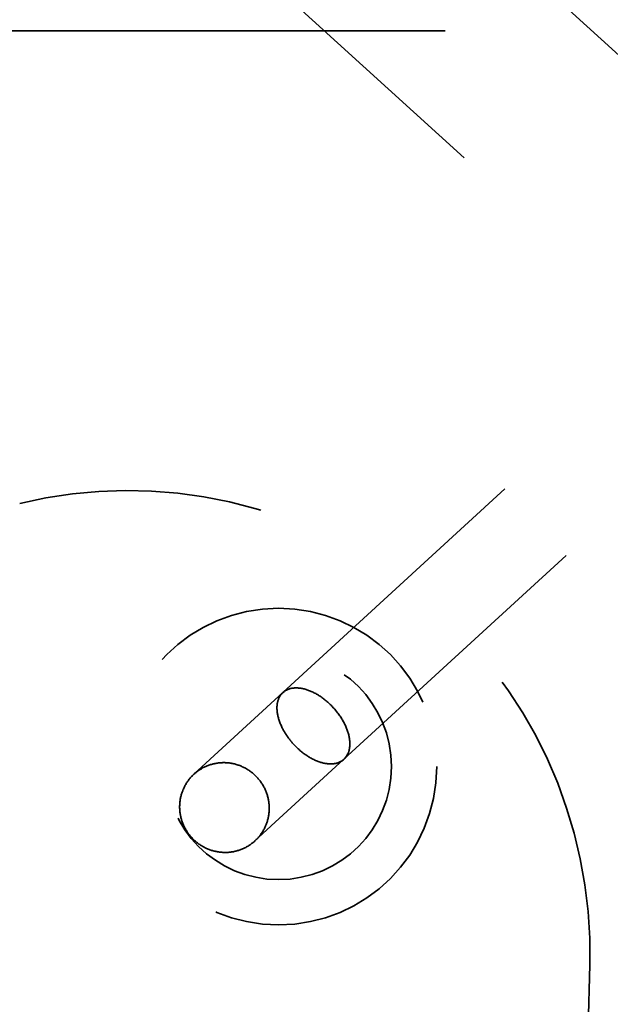
# Model space of a CAD drawing. Units: inches. Extents: x 0.2 to 59.3, y 1.1 to 37.4.
# Drawn here: x 13.9 to 14.1, y 17.2 to 17.5 of the extents above; entities that cross this region are included whole.
import ezdxf

# ---------------------------------------------------------------- set-up
doc = ezdxf.new("R2010")
doc.units = ezdxf.units.IN
doc.header["$LTSCALE"] = 1.75
doc.header["$MEASUREMENT"] = 0
doc.linetypes.add('DASHED', pattern=[0.2067, 0.1654, -0.0413])
for name, color, linetype, lineweight in [('Dimension (ANSI)', 7, 'Continuous', 25), ('Hidden (ANSI)', 7, 'DASHED', 35), ('Visible (ANSI)', 7, 'Continuous', 50)]:
    doc.layers.add(name, color=color, linetype=linetype, lineweight=lineweight)
doc.styles.add('Dimension Text (ANSI)', font='tahoma.ttf')
doc.dimstyles.new('Default (ANSI)', dxfattribs={"dimscale": 1.75, "dimtxt": 0.1200000047683716, "dimasz": 0.0984251946210861, "dimexe": 0.125, "dimexo": 0.0625, "dimgap": 0.031496062992126, "dimtad": 0, "dimtih": 1, "dimtoh": 1, "dimdec": 3, "dimrnd": 1e-08, "dimzin": 4, "dimdsep": 46, "dimtxsty": 'Dimension Text (ANSI)', "dimcen": 0.09, "dimdle": 0.3937007874015748, "dimclrd": 256, "dimclre": 256, "dimclrt": 256, "dimaunit": 1, "dimazin": 1, "dimtfac": 1, "dimtdec": 3, "dimtofl": 0, "dimtmove": 0, "dimatfit": 3, "dimfxl": 1, "dimtolj": 1, "dimtzin": 4, "dimlwd": -1, "dimlwe": -1, "dimarcsym": 0})

# ---------------------------------------------------------------- blocks, each defined once
blk = doc.blocks.new('*D15')
at = {"layer": 'Defpoints', "color": 0, "transparency": 16777216}
for p in [(5.264873334712179, 18.10135365736326), (15.46765689109465, 8.883669148681644)]:
    blk.add_point(p, dxfattribs=at)
at = {"layer": 'Dimension (ANSI)', "transparency": 16777216}
for p, q in [((4.37872429067902, 18.90194324847123), (4.206480200092119, 18.90194324847123)), ((5.264873334712179, 18.10135365736326), (4.37872429067902, 18.90194324847123)), ((15.33984822381289, 8.999137634900913), (5.392682001993936, 17.98588517114399))]:
    blk.add_line(p, q, dxfattribs=at)
for points in [[(5.411926749697149, 18.00718661569095), (5.373437254290726, 17.96458372659703), (5.264873334712179, 18.10135365736326)], [(15.3590929715161, 9.020439079447874), (15.32060347610968, 8.977836190353951), (15.46765689109465, 8.883669148681644)]]:
    blk.add_solid(points, dxfattribs=at)
at = {"layer": 'Dimension (ANSI)', "transparency": 16777216, "insert": (3.070942329358349, 19.01503670519235), "char_height": 0.2100000083446503, "attachment_point": 1, "style": 'Dimension Text (ANSI)'}
blk.add_mtext('\\A1;∅13.750', dxfattribs=at)

msp = doc.modelspace()

# ---------------------------------------------------------------- linework, layer by layer
at = {"layer": 'Hidden (ANSI)', "ltscale": 1.057214856147766}
msp.add_line((13.99926511290556, 17.49251140302162), (6.733265112906058, 17.49251140302285), dxfattribs=at)
at = {"layer": 'Hidden (ANSI)', "ltscale": 0.627342164516449}
msp.add_line((14.36626511290564, 17.49251140302156), (13.99926511290556, 17.49251140302162), dxfattribs=at)
at = {"layer": 'Hidden (ANSI)', "ltscale": 0.3341719806194305}
for p, q in [((14.03077034947025, 17.27298389103476), (14.22380372752692, 17.44996413994075)), ((14.05104414153808, 17.25087114911544), (14.24407751959476, 17.42785139802144))]:
    msp.add_line(p, q, dxfattribs=at)
at = {"layer": 'Hidden (ANSI)', "ltscale": 0.1119660437107086}
for p, q in [((14.00124074375564, 17.24591003975534), (14.03077034947025, 17.27298389103476)), ((14.05104414153808, 17.25087114911545), (14.02151453582347, 17.22379729783602))]:
    msp.add_line(p, q, dxfattribs=at)
at = {"layer": 'Hidden (ANSI)', "ltscale": 0.2429828196763992}
msp.add_line((14.12697882150942, 16.9594044972333), (14.13264435907315, 17.18267262285966), dxfattribs=at)
at = {"layer": 'Hidden (ANSI)', "ltscale": 1.085628867149353}
for centre, radius in [((10.36626511290442, 13.49251140302254), 6.249999999999202), ((10.36626511290447, 13.49251140302252), 5.624999999999863), ((10.36626511290453, 13.49251140302252), 5.499999999999998), ((10.36626511290442, 13.49251140302254), 4.99999999999936), ((10.3662651129035, 13.49251140302246), 3.749999999999779)]:
    msp.add_circle(centre, radius, dxfattribs=at)
at = {"layer": 'Hidden (ANSI)', "ltscale": 1.086167931556701}
msp.add_circle((10.36626511290453, 13.49251140302252), 5.440199999999998, dxfattribs=at)
at = {"layer": 'Hidden (ANSI)', "ltscale": 0.3589268624782562}
msp.add_circle((14.02932351101006, 17.24844359549242), 0.052500000000001, dxfattribs=at)
at = {"layer": 'Hidden (ANSI)', "ltscale": 0.2563477456569672}
msp.add_circle((14.02932351101006, 17.24844359549242), 0.0375000000000007, dxfattribs=at)
at = {"layer": 'Hidden (ANSI)', "ltscale": 1.115793347358703}
msp.add_arc((10.36626511290455, 13.49251140302252), 5.529999999999989, 5.574145395664678, 55.75534484965546, dxfattribs=at)
at = {"layer": 'Hidden (ANSI)', "ltscale": 0.3058287799358368}
msp.add_arc((13.97927109395906, 17.18656454425391), 0.1534226368691935, 358.5464035988845, 103.5165375480332, dxfattribs=at)
at = {"layer": 'Hidden (ANSI)', "ltscale": 1.192644953727722}
msp.add_arc((13.63626511290531, 16.76251140302178), 0.5000000000000084, 303.2879263949679, 141.0314705734633, dxfattribs=at)
at = {"layer": 'Hidden (ANSI)', "ltscale": 0.0253934599459171}
msp.add_open_spline([(14.03430986782046, 17.25587879650024), (14.03372708061371, 17.25651444586734), (14.03317767278929, 17.25717932373704), (14.03200750350257, 17.25875590420684), (14.03141740368743, 17.25967741336745), (14.0309089836666, 17.26061353020693), (14.03001673092334, 17.2622563703466), (14.02938890567055, 17.26392052513553), (14.02874503663701, 17.26708031486052), (14.02872748540575, 17.26854737993562), (14.02930287528652, 17.27109461367426), (14.02988341137862, 17.27215308836819), (14.03074164622793, 17.27295742981989), (14.03075596292835, 17.27297070091297), (14.03077034947025, 17.27298389103476)], degree=3, knots=[0.2237004484505646, 0.2237004484505646, 0.2237004484505646, 0.2237004484505646, 0.2302781065772133, 0.2302781065772133, 0.2387997459039064, 0.2387997459039064, 0.2387997459039064, 0.2537548140656822, 0.2537548140656822, 0.2685171629779082, 0.2685171629779082, 0.2831183344329076, 0.2831183344329076, 0.2833648028842018, 0.2833648028842018, 0.2833648028842018, 0.2833648028842018], dxfattribs=at)
at = {"layer": 'Hidden (ANSI)', "ltscale": 0.0509120300412178}
msp.add_open_spline([(14.03077034947025, 17.27298389103476), (14.03160614762191, 17.27375018216226), (14.03267765391482, 17.2742432019818), (14.03520649207827, 17.2746376165357), (14.03664699629166, 17.27452047230023), (14.03970510933546, 17.27366772477478), (14.04129520491157, 17.27293321682914), (14.04441577784917, 17.27093158572914), (14.0459166993551, 17.26967791475235), (14.04861888645936, 17.26681472166074), (14.04979469282847, 17.26523011387284), (14.05165110585133, 17.26194782725132), (14.05231697833859, 17.26028079227419), (14.05304322271242, 17.25709450029714), (14.05310286076734, 17.25560411840175), (14.05260805548736, 17.25299784136898), (14.05206517109445, 17.25190387309629), (14.05118564329695, 17.25100447692734), (14.05111576198949, 17.25093681343446), (14.05104414153808, 17.25087114911544)], degree=3, knots=[0.2833648028842018, 0.2833648028842018, 0.2833648028842018, 0.2833648028842018, 0.2976835931511102, 0.2976835931511102, 0.3123493444382621, 0.3123493444382621, 0.3271851936385242, 0.3271851936385242, 0.3421641886610067, 0.3421641886610067, 0.3571889807824194, 0.3571889807824194, 0.3721432234244892, 0.3721432234244892, 0.3869422037601742, 0.3869422037601742, 0.401578983986026, 0.401578983986026, 0.4028075249065432, 0.4028075249065432, 0.4028075249065432, 0.4028075249065432], dxfattribs=at)
at = {"layer": 'Hidden (ANSI)', "ltscale": 0.0253934655338526}
msp.add_open_spline([(14.05104414153808, 17.25087114911544), (14.05026686716863, 17.2501585147889), (14.04928474915534, 17.2496813511681), (14.04689016807547, 17.2492215618587), (14.04547066967231, 17.24929618407847), (14.04243910751215, 17.25006519597604), (14.04085459618863, 17.2507593676057), (14.03772454400892, 17.25268938827577), (14.03620859057512, 17.25391400015579), (14.03465861977367, 17.25550418823814), (14.03448277470409, 17.25569020596517), (14.03430986782046, 17.25587879650024)], degree=3, knots=[0.4028075249065432, 0.4028075249065432, 0.4028075249065432, 0.4028075249065432, 0.4161404954564296, 0.4161404954564296, 0.4307661062941993, 0.4307661062941993, 0.4455658533978854, 0.4455658533978854, 0.4605486718174844, 0.4605486718174844, 0.462500194354471, 0.462500194354471, 0.462500194354471, 0.462500194354471], dxfattribs=at)
at = {"layer": 'Hidden (ANSI)', "ltscale": 0.050774347037077}
msp.add_open_spline([(14.02151453582347, 17.22379729783602), (14.02265598941924, 17.22484382535125), (14.02362844333883, 17.22607430840406), (14.02514278992764, 17.22878732961804), (14.02568304205394, 17.23027021764541), (14.0262766694714, 17.23335149698289), (14.02632581599448, 17.23495023353462), (14.02591932460631, 17.23810755250095), (14.0254585229628, 17.23966499327389), (14.02406517446598, 17.2425744151832), (14.02312901947857, 17.2439240658583), (14.02087724309685, 17.24626487170884), (14.01956097637749, 17.2472545725848), (14.01669329621255, 17.24876339861883), (14.0151433173134, 17.24928401304036), (14.01197985195502, 17.24980437014936), (14.01036761049658, 17.2498085849385), (14.00724800826407, 17.2493095142011), (14.00574027041139, 17.24881154434675), (14.00322469386845, 17.24750198012374), (14.00217621160487, 17.24676771180391), (14.00124074375564, 17.24591003975534)], degree=3, knots=[-3.141592653589807, -3.141592653589807, -3.141592653589807, -3.141592653589807, -2.826775457911504, -2.826775457911504, -2.510956241708225, -2.510956241708225, -2.192505281926861, -2.192505281926861, -1.870782309633152, -1.870782309633152, -1.546426801464323, -1.546426801464323, -1.221164878454415, -1.221164878454415, -0.8971230791154747, -0.8971230791154747, -0.5759224799120058, -0.5759224799120058, -0.2580055518988247, -0.2580055518988247, 3.6e-15, 3.6e-15, 3.6e-15, 3.6e-15], dxfattribs=at)
at = {"layer": 'Hidden (ANSI)', "ltscale": 0.0253371838480234}
for points, knots in [([(14.00124074375564, 17.24591003975534), (14.00010167566148, 17.24486569935756), (13.9991308948112, 17.24363817659815), (13.99762032218556, 17.24093615072029), (13.99708077449917, 17.23946208421421), (13.99648563080958, 17.2364112063731), (13.99643013097389, 17.23483488802039), (13.9968086730313, 17.23173379939582), (13.9972426537569, 17.23020953021971), (13.99855782722726, 17.22736178697282), (13.99943880745702, 17.22603877306046), (14.00050034072737, 17.22488095260105)], [3.6e-15, 3.6e-15, 3.6e-15, 3.6e-15, 0.3141592653589821, 0.3141592653589821, 0.6283185307179608, 0.6283185307179608, 0.9424777960769393, 0.9424777960769393, 1.256637061435917, 1.256637061435917, 1.570796326794896, 1.570796326794896, 1.570796326794896, 1.570796326794896]), ([(14.00050034072737, 17.22488095260105), (14.00156187399772, 17.22372313214165), (14.0028036172486, 17.22273087931276), (14.00552675631433, 17.22117401178917), (14.0070077121052, 17.22060964866409), (14.01006436387101, 17.21996395157628), (14.01163956593063, 17.21988272194983), (14.01473052402473, 17.22021140062758), (14.01624578060042, 17.22062125582156), (14.01906848050859, 17.22189213690585), (14.02037546772931, 17.22275295743824), (14.02151453582347, 17.22379729783602)], [-4.712388980384689, -4.712388980384689, -4.712388980384689, -4.712388980384689, -4.398229715025713, -4.398229715025713, -4.084070449666736, -4.084070449666736, -3.769911184307759, -3.769911184307759, -3.455751918948783, -3.455751918948783, -3.141592653589807, -3.141592653589807, -3.141592653589807, -3.141592653589807])]:
    msp.add_open_spline(points, degree=3, knots=knots, dxfattribs=at)
at = {"layer": 'Visible (ANSI)'}
for centre, radius in [((10.36626511290341, 13.49251140302245), 6.874999999999594), ((10.36626511290341, 13.49251140302245), 6.815999999999598), ((10.36626511290343, 13.49251140302246), 4.500000000000009)]:
    msp.add_circle(centre, radius, dxfattribs=at)

# ---------------------------------------------------------------- dimensions: what is measured, and where the dimension line sits
at = {"layer": 'Dimension (ANSI)'}
dim = msp.add_diameter_dim_2p(p1=(15.46765689109465, 8.883669148681644), p2=(5.264873334712179, 18.10135365736326), dimstyle='Default (ANSI)', override={"dimgap": 0.031496062992126, "dimdec": 3, "dimlfac": 1.000000000000059, "dimtol": 0, "dimlim": 0, "dimtp": 0, "dimtm": 0, "dimtdec": 3, "dimtofl": 1, "dimatfit": 2}, dxfattribs=at)
dim.commit()
dim.dimension.update_dxf_attribs({"geometry": '*D15', "text_midpoint": (3.611152209607125, 18.90194324847124), "dimtype": 163})

doc.saveas('drawing.dxf')
